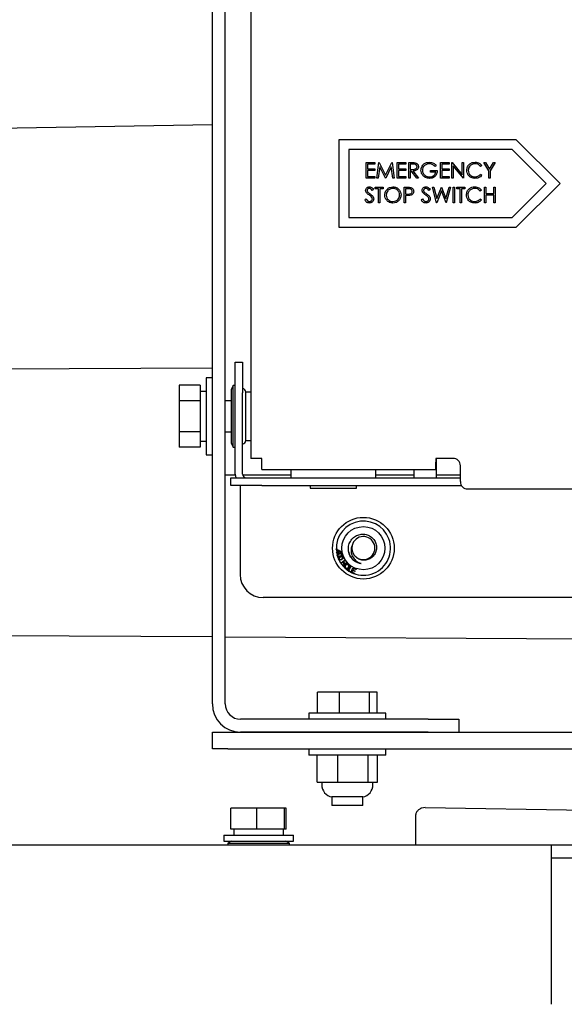
# Model space of a CAD drawing. Units: inches. Extents: x 6 to 403, y 6 to 298.
# Drawn here: x 312 to 316, y 149 to 157 of the extents above; entities that cross this region are included whole.
import ezdxf

# ---------------------------------------------------------------- set-up
doc = ezdxf.new("R2010")
doc.units = ezdxf.units.IN
doc.header["$LTSCALE"] = 24
doc.header["$MEASUREMENT"] = 0
doc.styles.add('SLDTEXTSTYLE0', font='TXT', dxfattribs={"width": 0.75})
doc.dimstyles.new('SLDDIMSTYLE1', dxfattribs={"dimtxt": 3, "dimasz": 3.12, "dimexe": 0, "dimexo": 0.0625, "dimgap": 0.75, "dimtad": 0, "dimtih": 1, "dimtoh": 1, "dimrnd": 1e-09, "dimzin": 12, "dimdsep": 46, "dimtxsty": 'SLDTEXTSTYLE0', "dimsah": 1, "dimcen": 0.09, "dimadec": 0, "dimazin": 3, "dimtfac": 1, "dimtofl": 0, "dimtmove": 0, "dimatfit": 3, "dimfxl": 0, "dimfrac": 2, "dimtolj": 1, "dimtzin": 12, "dimarcsym": 0})

# ---------------------------------------------------------------- blocks, each defined once
blk = doc.blocks.new('_D_7')
at = {"color": 7, "linetype": 'Continuous', "lineweight": 0}
for p, q in [((306.0632, 150.9878), (306.0632, 172.8398)), ((330.6211, 164.7131), (330.6211, 172.8398)), ((306.0632, 169.8398), (299.5892, 169.8398)), ((330.6211, 169.8398), (306.0632, 169.8398))]:
    blk.add_line(p, q, dxfattribs=at)
at = {"color": 7, "linetype": 'Continuous', "lineweight": 18}
for points in [[(306.0632, 169.8398), (309.1832, 169.3598), (309.1832, 170.3198)], [(330.6211, 169.8398), (327.5011, 170.3198), (327.5011, 169.3598)]]:
    blk.add_solid(points, dxfattribs=at)
at = {"color": 7, "linetype": 'Continuous', "lineweight": 18, "insert": (289.6142, 171.3258), "char_height": 3, "attachment_point": 1, "style": 'SLDTEXTSTYLE0'}
blk.add_mtext('24.56', dxfattribs=at)

msp = doc.modelspace()

# ---------------------------------------------------------------- linework, layer by layer
at = {"color": 7, "linetype": 'Continuous', "lineweight": 25}
for p, q in [((313.273, 151.4848), (313.273, 164.0548)), ((313.3776, 151.4848), (313.3776, 164.0548)), ((313.5845, 164.0793), (313.5845, 153.4763)), ((313.273, 156.18), (309.7402, 156.1239)), ((315.7384, 156.0599), (314.3002, 156.0599)), ((314.3002, 156.0599), (314.3002, 155.3499)), ((316.0934, 155.7049), (315.7384, 156.0599)), ((315.7052, 155.9799), (314.3802, 155.9799)), ((314.3802, 155.9799), (314.3802, 155.4299)), ((315.9802, 155.7049), (315.7052, 155.9799)), ((314.5213, 155.8749), (314.5918, 155.8749)), ((314.5213, 155.7499), (314.5213, 155.8749)), ((314.5918, 155.8621), (314.5325, 155.8621)), ((314.5325, 155.8621), (314.5325, 155.8236)), ((314.5325, 155.8236), (314.5918, 155.8236)), ((314.5918, 155.8108), (314.5325, 155.8108)), ((314.5325, 155.8108), (314.5325, 155.7627)), ((314.5918, 155.8749), (314.5918, 155.8621)), ((314.5918, 155.8236), (314.5918, 155.8108)), ((314.6078, 155.7499), (314.6243, 155.8749)), ((314.631, 155.84), (314.6191, 155.7499)), ((314.6243, 155.8749), (314.6259, 155.8749)), ((314.6259, 155.8749), (314.6775, 155.7723)), ((314.6763, 155.7499), (314.631, 155.84)), ((314.6775, 155.7723), (314.729, 155.8749)), ((314.724, 155.8398), (314.6789, 155.7499)), ((314.736, 155.7499), (314.724, 155.8398)), ((314.729, 155.8749), (314.7306, 155.8749)), ((314.7306, 155.8749), (314.7472, 155.7499)), ((314.7729, 155.8749), (314.8434, 155.8749)), ((314.7729, 155.7499), (314.7729, 155.8749)), ((314.8434, 155.8621), (314.7841, 155.8621)), ((314.7841, 155.8621), (314.7841, 155.8236)), ((314.7841, 155.8236), (314.8434, 155.8236)), ((314.8434, 155.8108), (314.7841, 155.8108)), ((314.7841, 155.8108), (314.7841, 155.7627)), ((314.8434, 155.8749), (314.8434, 155.8621)), ((314.8434, 155.8236), (314.8434, 155.8108)), ((314.8658, 155.8749), (314.8908, 155.8749)), ((314.8658, 155.7499), (314.8658, 155.8749)), ((314.9005, 155.8621), (314.877, 155.8621)), ((314.877, 155.8621), (314.877, 155.8204)), ((314.877, 155.8204), (314.8999, 155.8202)), ((314.8861, 155.8076), (314.877, 155.8076)), ((314.877, 155.8076), (314.877, 155.7499)), ((314.9321, 155.7499), (314.8861, 155.8076)), ((314.9, 155.8076), (314.9459, 155.7499)), ((315.0437, 155.798), (315.0437, 155.8108)), ((315.0437, 155.8108), (315.0966, 155.8108)), ((315.0886, 155.8536), (315.0789, 155.8444)), ((315.1222, 155.8749), (315.1927, 155.8749)), ((315.1222, 155.7499), (315.1222, 155.8749)), ((315.1927, 155.8621), (315.1334, 155.8621)), ((315.1334, 155.8621), (315.1334, 155.8236)), ((315.1334, 155.8236), (315.1927, 155.8236)), ((315.1927, 155.8108), (315.1334, 155.8108)), ((315.1334, 155.8108), (315.1334, 155.7627)), ((315.1927, 155.8749), (315.1927, 155.8621)), ((315.1927, 155.8236), (315.1927, 155.8108)), ((315.2152, 155.7499), (315.2152, 155.8749)), ((315.2152, 155.8749), (315.2175, 155.8749)), ((315.2175, 155.8749), (315.3001, 155.7765)), ((315.3088, 155.7499), (315.2264, 155.8481)), ((315.2264, 155.8481), (315.2264, 155.7499)), ((315.3001, 155.7765), (315.3001, 155.8749)), ((315.3001, 155.8749), (315.3113, 155.8749)), ((315.3113, 155.8749), (315.3113, 155.7499)), ((315.4588, 155.852), (315.4489, 155.8444)), ((315.4748, 155.8749), (315.4876, 155.8749)), ((315.5148, 155.8093), (315.4748, 155.8749)), ((315.4876, 155.8749), (315.5205, 155.8212)), ((315.5148, 155.7499), (315.5148, 155.8093)), ((315.5205, 155.8212), (315.5533, 155.8749)), ((315.5661, 155.8749), (315.5261, 155.8093)), ((315.5261, 155.8093), (315.5261, 155.7499)), ((315.5533, 155.8749), (315.5661, 155.8749)), ((314.5918, 155.7499), (314.5213, 155.7499)), ((314.5325, 155.7627), (314.5918, 155.7627)), ((314.5918, 155.7627), (314.5918, 155.7499)), ((314.6191, 155.7499), (314.6078, 155.7499)), ((314.6789, 155.7499), (314.6763, 155.7499)), ((314.7472, 155.7499), (314.736, 155.7499)), ((314.8434, 155.7499), (314.7729, 155.7499)), ((314.7841, 155.7627), (314.8434, 155.7627)), ((314.8434, 155.7627), (314.8434, 155.7499)), ((314.877, 155.7499), (314.8658, 155.7499)), ((314.9459, 155.7499), (314.9321, 155.7499)), ((315.0854, 155.798), (315.0437, 155.798)), ((315.1927, 155.7499), (315.1222, 155.7499)), ((315.1334, 155.7627), (315.1927, 155.7627)), ((315.1927, 155.7627), (315.1927, 155.7499)), ((315.2264, 155.7499), (315.2152, 155.7499)), ((315.3113, 155.7499), (315.3088, 155.7499)), ((315.4489, 155.7803), (315.4588, 155.7729)), ((315.5261, 155.7499), (315.5148, 155.7499)), ((314.5806, 155.6569), (314.5704, 155.6493)), ((314.5934, 155.6621), (314.5934, 155.6749)), ((314.5934, 155.6749), (314.6591, 155.6749)), ((314.6206, 155.6621), (314.5934, 155.6621)), ((314.6206, 155.5499), (314.6206, 155.6621)), ((314.6591, 155.6621), (314.6318, 155.6621)), ((314.6318, 155.6621), (314.6318, 155.5499)), ((314.6591, 155.6749), (314.6591, 155.6621)), ((314.829, 155.6749), (314.8535, 155.6749)), ((314.829, 155.5499), (314.829, 155.6749)), ((314.863, 155.6621), (314.8402, 155.6621)), ((314.8402, 155.6621), (314.8402, 155.6204)), ((315.0389, 155.6569), (315.0287, 155.6493)), ((315.0581, 155.6749), (315.0697, 155.6749)), ((315.0914, 155.5499), (315.0581, 155.6749)), ((315.0697, 155.6749), (315.0942, 155.5832)), ((315.131, 155.6455), (315.093, 155.5499)), ((315.0942, 155.5832), (315.1306, 155.6749)), ((315.1306, 155.6749), (315.1322, 155.6749)), ((315.1686, 155.5499), (315.131, 155.6455)), ((315.1322, 155.6749), (315.1679, 155.5839)), ((315.1679, 155.5839), (315.1925, 155.6749)), ((315.2039, 155.6749), (315.1702, 155.5499)), ((315.1925, 155.6749), (315.2039, 155.6749)), ((315.2264, 155.6749), (315.2376, 155.6749)), ((315.2264, 155.5499), (315.2264, 155.6749)), ((315.2376, 155.6749), (315.2376, 155.5499)), ((315.2552, 155.6621), (315.2552, 155.6749)), ((315.2552, 155.6749), (315.3209, 155.6749)), ((315.2825, 155.6621), (315.2552, 155.6621)), ((315.2825, 155.5499), (315.2825, 155.6621)), ((315.3209, 155.6621), (315.2937, 155.6621)), ((315.2937, 155.6621), (315.2937, 155.5499)), ((315.3209, 155.6749), (315.3209, 155.6621)), ((315.4556, 155.652), (315.4457, 155.6444)), ((315.4812, 155.6749), (315.4924, 155.6749)), ((315.4812, 155.5499), (315.4812, 155.6749)), ((315.4924, 155.6749), (315.4924, 155.6236)), ((315.5565, 155.6236), (315.5565, 155.6749)), ((315.5565, 155.6749), (315.5677, 155.6749)), ((315.5677, 155.6749), (315.5677, 155.5499)), ((315.7052, 155.4299), (315.9802, 155.7049)), ((315.7384, 155.3499), (316.0934, 155.7049)), ((314.5084, 155.574), (314.519, 155.5803)), ((314.8402, 155.6204), (314.8621, 155.6201)), ((314.8491, 155.6076), (314.8402, 155.6076)), ((314.8402, 155.6076), (314.8402, 155.5499)), ((314.9668, 155.574), (314.9773, 155.5803)), ((315.4457, 155.5803), (315.4556, 155.5729)), ((315.4924, 155.6236), (315.5565, 155.6236)), ((315.5565, 155.6108), (315.4924, 155.6108)), ((315.4924, 155.6108), (315.4924, 155.5499)), ((315.5565, 155.5499), (315.5565, 155.6108)), ((314.6318, 155.5499), (314.6206, 155.5499)), ((314.8402, 155.5499), (314.829, 155.5499)), ((315.093, 155.5499), (315.0914, 155.5499)), ((315.1702, 155.5499), (315.1686, 155.5499)), ((315.2376, 155.5499), (315.2264, 155.5499)), ((315.2937, 155.5499), (315.2825, 155.5499)), ((315.4924, 155.5499), (315.4812, 155.5499)), ((315.5677, 155.5499), (315.5565, 155.5499)), ((314.3802, 155.4299), (315.7052, 155.4299)), ((314.3002, 155.3499), (315.7384, 155.3499)), ((313.273, 154.2087), (309.7403, 154.1892)), ((313.4581, 154.2573), (313.5181, 154.2573)), ((313.4581, 154.0073), (313.4581, 154.2573)), ((313.5181, 154.2573), (313.5181, 154.0073)), ((313.273, 154.1298), (313.223, 154.1298)), ((313.223, 154.1298), (313.223, 153.5048)), ((313.173, 154.0684), (313.003, 154.0684)), ((313.003, 154.0684), (313.003, 153.9429)), ((313.173, 154.0684), (313.173, 153.9429)), ((313.4431, 154.0673), (313.4281, 154.0373)), ((313.4581, 154.0673), (313.4431, 154.0673)), ((313.4431, 153.5673), (313.4431, 154.0673)), ((313.223, 154.0193), (313.173, 154.0193)), ((313.4281, 153.5973), (313.4281, 154.0373)), ((313.4581, 153.3483), (313.4581, 154.0073)), ((313.5181, 153.3483), (313.5181, 154.0073)), ((313.5845, 154.0123), (313.5451, 154.0123)), ((313.5451, 153.7428), (313.5451, 154.0123)), ((313.173, 153.9429), (313.003, 153.9429)), ((313.003, 153.9429), (313.003, 153.6917)), ((313.173, 153.9429), (313.173, 153.6917)), ((313.4281, 153.9423), (313.3776, 153.9423)), ((313.5451, 153.6223), (313.5451, 153.7428)), ((313.173, 153.6917), (313.003, 153.6917)), ((313.003, 153.6917), (313.003, 153.5661)), ((313.173, 153.6917), (313.173, 153.5661)), ((313.3776, 153.6923), (313.4281, 153.6923)), ((313.173, 153.5661), (313.003, 153.5661)), ((313.173, 153.6153), (313.223, 153.6153)), ((313.4281, 153.5973), (313.4431, 153.5673)), ((313.4431, 153.5673), (313.4581, 153.5673)), ((313.5451, 153.6223), (313.5845, 153.6223)), ((313.223, 153.5048), (313.273, 153.5048)), ((313.6753, 153.4763), (313.5845, 153.4763)), ((313.6753, 153.3855), (313.6753, 153.4763)), ((315.2245, 153.4763), (315.0845, 153.4763)), ((315.0845, 153.4763), (315.0845, 153.4453)), ((315.0845, 153.4763), (315.0845, 153.3855)), ((315.0845, 153.4453), (315.0845, 153.4453)), ((315.0845, 153.3855), (315.0845, 153.4453)), ((315.0901, 153.3173), (315.0901, 153.4763)), ((315.2845, 153.2878), (315.2845, 153.4163)), ((313.378, 153.3423), (313.4583, 153.3423)), ((313.5187, 153.3423), (313.9095, 153.3423)), ((313.6753, 153.3855), (315.0845, 153.3855)), ((313.9095, 153.3855), (313.9095, 153.3173)), ((314.5995, 153.3173), (314.5995, 153.3855)), ((314.5995, 153.3423), (314.9061, 153.3423)), ((314.9061, 153.3855), (314.9061, 153.3173)), ((315.0845, 153.3855), (315.0845, 153.3855)), ((315.0901, 153.3423), (315.2845, 153.3423)), ((313.4231, 153.2573), (313.4231, 153.3173)), ((313.4231, 153.3173), (313.6731, 153.3173)), ((313.6731, 153.2573), (313.4231, 153.2573)), ((313.4981, 153.2573), (313.4981, 153.1665)), ((313.6731, 153.3173), (315.2845, 153.3173)), ((313.6731, 153.2573), (315.2928, 153.2573)), ((314.067, 153.2573), (314.067, 153.2336)), ((314.442, 153.2336), (314.442, 153.2573)), ((314.067, 153.2336), (314.442, 153.2336)), ((315.3445, 153.2278), (329.1465, 153.2278)), ((313.4981, 153.1665), (313.4981, 152.5355)), ((314.2783, 152.7425), (314.2838, 152.7426)), ((314.2785, 152.7369), (314.2783, 152.7425)), ((314.284, 152.7371), (314.2785, 152.7369)), ((314.2811, 152.7144), (314.2905, 152.7157)), ((314.2818, 152.7096), (314.2811, 152.7144)), ((314.2912, 152.7109), (314.2818, 152.7096)), ((314.2838, 152.7426), (314.284, 152.7371)), ((314.2865, 152.6869), (314.286, 152.6889)), ((314.2881, 152.7328), (314.2925, 152.7334)), ((314.2905, 152.7157), (314.2881, 152.7328)), ((314.2919, 152.7056), (314.2912, 152.7109)), ((314.2964, 152.7062), (314.2919, 152.7056)), ((314.2925, 152.7334), (314.3205, 152.719)), ((314.2932, 152.7286), (314.2949, 152.7163)), ((314.3127, 152.7188), (314.2932, 152.7286)), ((314.2949, 152.7163), (314.3127, 152.7188)), ((314.3211, 152.7151), (314.2956, 152.7115)), ((314.2956, 152.7115), (314.2964, 152.7062)), ((314.3205, 152.719), (314.3211, 152.7151)), ((314.2872, 152.6849), (314.2865, 152.6869)), ((314.297, 152.658), (314.2962, 152.66)), ((314.298, 152.6561), (314.297, 152.658)), ((314.3143, 152.6273), (314.3458, 152.6512)), ((314.3174, 152.6231), (314.3143, 152.6273)), ((314.3323, 152.6344), (314.3174, 152.6231)), ((314.3299, 152.6067), (314.3448, 152.618)), ((314.3448, 152.618), (314.3323, 152.6344)), ((314.3646, 152.6265), (314.3331, 152.6025)), ((314.349, 152.6471), (314.336, 152.6372)), ((314.336, 152.6372), (314.3485, 152.6208)), ((314.3458, 152.6512), (314.349, 152.6471)), ((314.3485, 152.6208), (314.3615, 152.6306)), ((314.3615, 152.6306), (314.3646, 152.6265)), ((314.3331, 152.6025), (314.3299, 152.6067)), ((314.3711, 152.5681), (314.3923, 152.6015)), ((314.392, 152.5549), (314.3711, 152.5681)), ((314.3967, 152.5987), (314.378, 152.5693)), ((314.378, 152.5693), (314.3945, 152.5589)), ((314.3945, 152.5589), (314.392, 152.5549)), ((314.3923, 152.6015), (314.3967, 152.5987)), ((314.3978, 152.5521), (314.4136, 152.5884)), ((314.4249, 152.5403), (314.3978, 152.5521)), ((314.4098, 152.5666), (314.4044, 152.5543)), ((314.4044, 152.5543), (314.4267, 152.5446)), ((314.4299, 152.5579), (314.4098, 152.5666)), ((314.4165, 152.582), (314.4117, 152.5709)), ((314.4117, 152.5709), (314.4318, 152.5621)), ((314.4136, 152.5884), (314.4398, 152.577)), ((314.438, 152.5727), (314.4165, 152.582)), ((314.4267, 152.5446), (314.4249, 152.5403)), ((314.4318, 152.5621), (314.4299, 152.5579)), ((314.4398, 152.577), (314.438, 152.5727)), ((329.1101, 152.3475), (313.6861, 152.3475)), ((309.7403, 152.0497), (313.273, 152.0302)), ((313.3776, 152.0296), (317.4611, 152.0071)), ((314.1259, 151.4098), (314.1259, 151.5798)), ((314.305, 151.5798), (314.1259, 151.5798)), ((314.305, 151.4098), (314.305, 151.5798)), ((314.547, 151.5798), (314.305, 151.5798)), ((314.547, 151.4098), (314.547, 151.5798)), ((314.61, 151.5798), (314.547, 151.5798)), ((314.61, 151.4098), (314.61, 151.5798)), ((314.0555, 151.4098), (314.0555, 151.3598)), ((314.5784, 151.4098), (314.0555, 151.4098)), ((314.6805, 151.4098), (314.5784, 151.4098)), ((314.6805, 151.3598), (314.6805, 151.4098)), ((315.023, 151.3598), (313.5026, 151.3598)), ((315.023, 151.3598), (315.273, 151.3598)), ((315.273, 151.3598), (315.273, 151.2552)), ((313.273, 151.1202), (313.273, 151.2552)), ((313.273, 151.2552), (313.398, 151.2552)), ((313.398, 151.2552), (329.3355, 151.2552)), ((315.023, 151.2552), (313.5026, 151.2552)), ((313.398, 151.1202), (313.273, 151.1202)), ((313.398, 151.1202), (317.5914, 151.1202)), ((314.0555, 151.1202), (314.0555, 151.0702)), ((314.6805, 151.0702), (314.6805, 151.1202)), ((314.5784, 151.0702), (314.0555, 151.0702)), ((314.1226, 150.8502), (314.1226, 151.0702)), ((314.2917, 150.8502), (314.2917, 151.0702)), ((314.5371, 150.8502), (314.5371, 151.0702)), ((314.6805, 151.0702), (314.5784, 151.0702)), ((314.6134, 150.8502), (314.6134, 151.0702)), ((314.1226, 150.8502), (314.2917, 150.8502)), ((314.1602, 150.8502), (314.1602, 150.8287)), ((314.2917, 150.8502), (314.5371, 150.8502)), ((314.5371, 150.8502), (314.6134, 150.8502)), ((314.5758, 150.8287), (314.5758, 150.8502)), ((314.243, 150.7302), (314.243, 150.6598)), ((314.493, 150.7302), (314.243, 150.7302)), ((314.493, 150.6598), (314.493, 150.7302)), ((313.4241, 150.4692), (313.4241, 150.6392)), ((313.6344, 150.6392), (313.4241, 150.6392)), ((313.6344, 150.4692), (313.6344, 150.6392)), ((313.8585, 150.6392), (313.6344, 150.6392)), ((313.8585, 150.4692), (313.8585, 150.6392)), ((313.8723, 150.6392), (313.8585, 150.6392)), ((313.8723, 150.4692), (313.8723, 150.6392)), ((314.493, 150.6598), (314.243, 150.6598)), ((314.9991, 150.6435), (316.8982, 150.6132)), ((314.9203, 150.5729), (314.9203, 150.3402)), ((313.6344, 150.4692), (313.4241, 150.4692)), ((313.4462, 150.4692), (313.4462, 150.4192)), ((313.8585, 150.4692), (313.6344, 150.4692)), ((313.8502, 150.4192), (313.8502, 150.4692)), ((313.8723, 150.4692), (313.8585, 150.4692)), ((313.3662, 150.4192), (313.3662, 150.3702)), ((313.3662, 150.4192), (313.6593, 150.4192)), ((313.6593, 150.4192), (313.9302, 150.4192)), ((313.9302, 150.3702), (313.9302, 150.4192)), ((316.0232, 150.3402), (311.588, 150.3402)), ((313.3662, 150.3702), (313.6593, 150.3702)), ((313.4282, 150.3702), (313.3982, 150.3552)), ((313.3982, 150.3552), (313.3982, 150.3402)), ((313.3982, 150.3552), (313.8982, 150.3552)), ((313.6593, 150.3702), (313.9302, 150.3702)), ((313.8982, 150.3552), (313.8682, 150.3702)), ((313.8982, 150.3402), (313.8982, 150.3552)), ((316.0232, 150.1102), (316.0232, 150.3402)), ((326.7732, 150.3402), (316.0232, 150.3402)), ((316.0232, 150.2352), (326.7732, 150.2352)), ((316.0232, 149.0482), (316.0232, 150.1102))]:
    msp.add_line(p, q, dxfattribs=at)
at = {"color": 7, "linetype": 'Continuous', "lineweight": 25, "flags": 128}
msp.add_lwpolyline([(313.4581, 153.3483), (313.4598, 153.3305), (313.4635, 153.3173)], dxfattribs=at)
at = {"color": 7, "linetype": 'Continuous', "lineweight": 25}
for radius in [0.25, 0.175]:
    msp.add_circle((314.4981, 152.7475), radius, dxfattribs=at)
for centre, radius, start, end in [((313.5151, 154.0123), 0.03, 360, 84.26083), ((313.5151, 153.6223), 0.03, 275.73917, 360), ((315.2245, 153.4163), 0.06, 359.99527, 90), ((313.5491, 153.3483), 0.031, 180, 270), ((315.3445, 153.2878), 0.06, 179.99527, 270), ((314.4981, 152.7475), 0.22, 204.5555, 195.43407), ((314.4981, 152.7475), 0.0938, 165.71762, 220.93852), ((314.4981, 152.7483), 0.0936, 230.36369, 166.21354), ((314.4981, 152.7475), 0.22, 196.53392, 203.42674), ((313.6861, 152.5355), 0.188, 180, 270), ((313.5026, 151.4848), 0.2296, 180, 270), ((313.5026, 151.4848), 0.125, 180, 270), ((314.2601, 150.8287), 0.1, 180, 260.11635), ((314.4758, 150.8287), 0.1, 279.88365, 360)]:
    msp.add_arc(centre, radius, start, end, dxfattribs=at)
for points, knots in [([(314.8908, 155.8749), (314.8961, 155.8749), (314.9056, 155.8749), (314.915, 155.8737), (314.9191, 155.8732)], [0, 0, 0, 0, 0.560225, 1, 1, 1, 1]), ([(314.8999, 155.8202), (314.9076, 155.8203), (314.9172, 155.8203), (314.9267, 155.8264), (314.9316, 155.8321), (314.9325, 155.8378), (314.9331, 155.8415)], [0, 0, 0, 0, 0.499796, 0.625436, 0.751133, 1, 1, 1, 1]), ([(314.9443, 155.8415), (314.944, 155.8375), (314.9434, 155.8296), (314.9372, 155.8191), (314.9231, 155.8086), (314.9095, 155.808), (314.9, 155.8076)], [0, 0, 0, 0, 0.187135, 0.373955, 0.560909, 1, 1, 1, 1]), ([(314.9394, 155.8246), (314.9386, 155.8229), (314.9359, 155.8176), (314.9227, 155.8088), (314.9094, 155.8081), (314.9, 155.8076)], [0, 0, 0, 0, 0.125756, 0.386829, 1, 1, 1, 1]), ([(314.9331, 155.8415), (314.933, 155.8433), (314.9327, 155.847), (314.9302, 155.852), (314.9267, 155.8562), (314.9174, 155.8623), (314.908, 155.8622), (314.9005, 155.8621)], [0, 0, 0, 0, 0.125269, 0.250537, 0.375923, 0.501314, 1, 1, 1, 1]), ([(314.9191, 155.8732), (314.9231, 155.8719), (314.9309, 155.8693), (314.9392, 155.8609), (314.9437, 155.8512), (314.9441, 155.8447), (314.9443, 155.8415)], [0, 0, 0, 0, 0.279833, 0.559466, 0.779559, 1, 1, 1, 1]), ([(314.9191, 155.8732), (314.9231, 155.8719), (314.9309, 155.8693), (314.9392, 155.8609), (314.9437, 155.8512), (314.9441, 155.8447), (314.9443, 155.8415)], [0, 0, 0, 0, 0.279833, 0.559466, 0.779559, 1, 1, 1, 1]), ([(314.9652, 155.8124), (314.9664, 155.8222), (314.9689, 155.8418), (314.9869, 155.8638), (315.0093, 155.8762), (315.0247, 155.8775), (315.0324, 155.8781)], [0, 0, 0, 0, 0.279572, 0.559068, 0.779433, 1, 1, 1, 1]), ([(314.9805, 155.7703), (314.9756, 155.7775), (314.9667, 155.7903), (314.9657, 155.8057), (314.9652, 155.8124)], [0, 0, 0, 0, 0.559254, 1, 1, 1, 1]), ([(315.032, 155.8653), (315.0241, 155.8643), (315.0083, 155.8624), (314.9898, 155.849), (314.9785, 155.8316), (314.9771, 155.8192), (314.9764, 155.8129)], [0, 0, 0, 0, 0.279866, 0.559532, 0.779837, 1, 1, 1, 1]), ([(314.9764, 155.8129), (314.9777, 155.8047), (314.9802, 155.7881), (314.9968, 155.7707), (315.0161, 155.7611), (315.0291, 155.76), (315.0356, 155.7595)], [0, 0, 0, 0, 0.279062, 0.55855, 0.779222, 1, 1, 1, 1]), ([(315.0789, 155.8444), (315.0712, 155.8508), (315.0574, 155.8622), (315.0398, 155.8643), (315.032, 155.8653)], [0, 0, 0, 0, 0.559805, 1, 1, 1, 1]), ([(315.0324, 155.8781), (315.0443, 155.8766), (315.0656, 155.874), (315.0815, 155.8598), (315.0886, 155.8536)], [0, 0, 0, 0, 0.558578, 1, 1, 1, 1]), ([(315.0966, 155.8108), (315.0958, 155.8014), (315.0943, 155.7825), (315.0785, 155.7602), (315.0569, 155.7482), (315.0421, 155.7472), (315.0347, 155.7467)], [0, 0, 0, 0, 0.280356, 0.5593927, 0.7793504, 1, 1, 1, 1]), ([(315.337, 155.8131), (315.3381, 155.8229), (315.3404, 155.8425), (315.3589, 155.864), (315.3811, 155.8764), (315.3965, 155.8775), (315.4042, 155.8781)], [0, 0, 0, 0, 0.27952, 0.559092, 0.779351, 1, 1, 1, 1]), ([(315.3528, 155.7686), (315.3476, 155.7761), (315.3384, 155.7897), (315.3374, 155.8059), (315.337, 155.8131)], [0, 0, 0, 0, 0.559069, 1, 1, 1, 1]), ([(315.4035, 155.8653), (315.3955, 155.8644), (315.3796, 155.8625), (315.361, 155.849), (315.3499, 155.8311), (315.3488, 155.8186), (315.3482, 155.8123)], [0, 0, 0, 0, 0.279847, 0.559487, 0.779664, 1, 1, 1, 1]), ([(315.3482, 155.8123), (315.3491, 155.8042), (315.351, 155.788), (315.3667, 155.7706), (315.3853, 155.7608), (315.398, 155.76), (315.4043, 155.7595)], [0, 0, 0, 0, 0.279396, 0.558915, 0.779291, 1, 1, 1, 1]), ([(315.4489, 155.8444), (315.4417, 155.8512), (315.4287, 155.8632), (315.4112, 155.8647), (315.4035, 155.8653)], [0, 0, 0, 0, 0.558446, 1, 1, 1, 1]), ([(315.4042, 155.8781), (315.4162, 155.8768), (315.4377, 155.8744), (315.4523, 155.8588), (315.4588, 155.852)], [0, 0, 0, 0, 0.559531, 1, 1, 1, 1]), ([(315.0347, 155.7467), (315.023, 155.7478), (315.0021, 155.7497), (314.9871, 155.764), (314.9805, 155.7703)], [0, 0, 0, 0, 0.559578, 1, 1, 1, 1]), ([(315.0356, 155.7595), (315.0421, 155.76), (315.055, 155.761), (315.0708, 155.7703), (315.0818, 155.7831), (315.0842, 155.793), (315.0854, 155.798)], [0, 0, 0, 0, 0.280252, 0.559913, 0.779949, 1, 1, 1, 1]), ([(315.4044, 155.7467), (315.3933, 155.7476), (315.3736, 155.7493), (315.3592, 155.7627), (315.3528, 155.7686)], [0, 0, 0, 0, 0.55986, 1, 1, 1, 1]), ([(315.4043, 155.7595), (315.414, 155.7607), (315.4313, 155.7628), (315.4435, 155.775), (315.4489, 155.7803)], [0, 0, 0, 0, 0.558771, 1, 1, 1, 1]), ([(315.4588, 155.7729), (315.4549, 155.7685), (315.4472, 155.7597), (315.4287, 155.749), (315.4136, 155.7476), (315.4044, 155.7467)], [0, 0, 0, 0, 0.280396, 0.560781, 1, 1, 1, 1]), ([(314.5165, 155.6489), (314.517, 155.6534), (314.5181, 155.6622), (314.5266, 155.6719), (314.5368, 155.6772), (314.5438, 155.6778), (314.5473, 155.6781)], [0, 0, 0, 0, 0.279512, 0.558775, 0.779292, 1, 1, 1, 1]), ([(314.5234, 155.6299), (314.5212, 155.6331), (314.5173, 155.6389), (314.5167, 155.6459), (314.5165, 155.6489)], [0, 0, 0, 0, 0.559972, 1, 1, 1, 1]), ([(314.546, 155.6653), (314.5435, 155.6651), (314.5384, 155.6647), (314.5323, 155.6608), (314.5283, 155.6554), (314.5279, 155.6515), (314.5277, 155.6495)], [0, 0, 0, 0, 0.280324, 0.559974, 0.779894, 1, 1, 1, 1]), ([(314.5277, 155.6495), (314.5278, 155.6477), (314.5281, 155.6442), (314.5308, 155.6385), (314.534, 155.6353), (314.5359, 155.6333)], [0, 0, 0, 0, 0.280011, 0.559617, 1, 1, 1, 1]), ([(314.5277, 155.6495), (314.5278, 155.6477), (314.5281, 155.6442), (314.5308, 155.6385), (314.534, 155.6353), (314.5359, 155.6333)], [0, 0, 0, 0, 0.280011, 0.559617, 1, 1, 1, 1]), ([(314.5704, 155.6493), (314.5669, 155.6538), (314.562, 155.6601), (314.5527, 155.6648), (314.5482, 155.6651), (314.546, 155.6653)], [0, 0, 0, 0, 0.5598719, 0.7798528, 1, 1, 1, 1]), ([(314.5473, 155.6781), (314.5511, 155.6777), (314.5588, 155.677), (314.5708, 155.6696), (314.5769, 155.6618), (314.5806, 155.6569)], [0, 0, 0, 0, 0.279737, 0.559433, 1, 1, 1, 1]), ([(314.6719, 155.6118), (314.6731, 155.6215), (314.6754, 155.6408), (314.6925, 155.6627), (314.7141, 155.6758), (314.7292, 155.6773), (314.7368, 155.6781)], [0, 0, 0, 0, 0.279724, 0.559319, 0.779666, 1, 1, 1, 1]), ([(314.7374, 155.6653), (314.7295, 155.6643), (314.7137, 155.6622), (314.6956, 155.6483), (314.6848, 155.6306), (314.6837, 155.6181), (314.6831, 155.6119)], [0, 0, 0, 0, 0.279624, 0.559365, 0.779634, 1, 1, 1, 1]), ([(314.7368, 155.6781), (314.7466, 155.6771), (314.7662, 155.675), (314.7881, 155.6573), (314.8014, 155.6355), (314.8027, 155.6201), (314.8033, 155.6124)], [0, 0, 0, 0, 0.279777, 0.559371, 0.779577, 1, 1, 1, 1]), ([(314.7921, 155.6125), (314.7911, 155.6204), (314.7892, 155.6363), (314.774, 155.6535), (314.756, 155.6634), (314.7436, 155.6647), (314.7374, 155.6653)], [0, 0, 0, 0, 0.279472, 0.558848, 0.779526, 1, 1, 1, 1]), ([(314.8535, 155.6749), (314.8588, 155.6749), (314.8683, 155.6749), (314.8778, 155.6736), (314.8819, 155.673)], [0, 0, 0, 0, 0.560292, 1, 1, 1, 1]), ([(314.8947, 155.6413), (314.8941, 155.6449), (314.8932, 155.6503), (314.8886, 155.6559), (314.8798, 155.6623), (314.8705, 155.6622), (314.863, 155.6621)], [0, 0, 0, 0, 0.248995, 0.374745, 0.500362, 1, 1, 1, 1]), ([(314.8819, 155.673), (314.8857, 155.6716), (314.8933, 155.6689), (314.9012, 155.6604), (314.9053, 155.6508), (314.9057, 155.6445), (314.9059, 155.6414)], [0, 0, 0, 0, 0.279725, 0.559405, 0.779531, 1, 1, 1, 1]), ([(314.8819, 155.673), (314.8857, 155.6716), (314.8933, 155.6689), (314.9012, 155.6604), (314.9053, 155.6508), (314.9057, 155.6445), (314.9059, 155.6414)], [0, 0, 0, 0, 0.279725, 0.559405, 0.779531, 1, 1, 1, 1]), ([(314.9748, 155.6489), (314.9753, 155.6534), (314.9764, 155.6622), (314.9849, 155.6719), (314.9952, 155.6772), (315.0021, 155.6778), (315.0056, 155.6781)], [0, 0, 0, 0, 0.279506, 0.558849, 0.779378, 1, 1, 1, 1]), ([(314.9818, 155.6299), (314.9796, 155.6331), (314.9756, 155.6389), (314.975, 155.6459), (314.9748, 155.6489)], [0, 0, 0, 0, 0.559992, 1, 1, 1, 1]), ([(315.0043, 155.6653), (315.0018, 155.6651), (314.9967, 155.6647), (314.9906, 155.6608), (314.9866, 155.6554), (314.9862, 155.6515), (314.986, 155.6495)], [0, 0, 0, 0, 0.280181, 0.55986, 0.779904, 1, 1, 1, 1]), ([(314.986, 155.6495), (314.9862, 155.6477), (314.9864, 155.6442), (314.9892, 155.6385), (314.9923, 155.6353), (314.9942, 155.6333)], [0, 0, 0, 0, 0.280057, 0.559709, 1, 1, 1, 1]), ([(314.986, 155.6495), (314.9862, 155.6477), (314.9864, 155.6442), (314.9892, 155.6385), (314.9923, 155.6353), (314.9942, 155.6333)], [0, 0, 0, 0, 0.280057, 0.559709, 1, 1, 1, 1]), ([(315.0287, 155.6493), (315.0252, 155.6538), (315.0203, 155.6601), (315.011, 155.6648), (315.0066, 155.6651), (315.0043, 155.6653)], [0, 0, 0, 0, 0.559746, 0.77986, 1, 1, 1, 1]), ([(315.0056, 155.6781), (315.0094, 155.6777), (315.0171, 155.677), (315.0292, 155.6696), (315.0352, 155.6618), (315.0389, 155.6569)], [0, 0, 0, 0, 0.279737, 0.559433, 1, 1, 1, 1]), ([(315.3338, 155.6131), (315.3349, 155.6229), (315.3372, 155.6425), (315.3557, 155.664), (315.3779, 155.6764), (315.3933, 155.6775), (315.401, 155.6781)], [0, 0, 0, 0, 0.27952, 0.559092, 0.779351, 1, 1, 1, 1]), ([(315.4003, 155.6653), (315.3923, 155.6644), (315.3764, 155.6625), (315.3578, 155.649), (315.3467, 155.6311), (315.3455, 155.6186), (315.345, 155.6123)], [0, 0, 0, 0, 0.279852, 0.559528, 0.779661, 1, 1, 1, 1]), ([(315.4457, 155.6444), (315.4385, 155.6512), (315.4255, 155.6632), (315.408, 155.6647), (315.4003, 155.6653)], [0, 0, 0, 0, 0.558446, 1, 1, 1, 1]), ([(315.401, 155.6781), (315.413, 155.6768), (315.4345, 155.6744), (315.4491, 155.6588), (315.4556, 155.652)], [0, 0, 0, 0, 0.559531, 1, 1, 1, 1]), ([(314.5464, 155.5467), (314.5418, 155.5472), (314.5326, 155.5481), (314.5183, 155.5575), (314.5122, 155.5677), (314.5084, 155.574)], [0, 0, 0, 0, 0.279945, 0.559717, 1, 1, 1, 1]), ([(314.519, 155.5803), (314.5227, 155.5746), (314.5279, 155.5667), (314.5385, 155.5603), (314.5438, 155.5598), (314.5464, 155.5595)], [0, 0, 0, 0, 0.559314, 0.779856, 1, 1, 1, 1]), ([(314.5439, 155.6129), (314.5398, 155.6158), (314.5326, 155.6209), (314.5262, 155.6272), (314.5234, 155.6299)], [0, 0, 0, 0, 0.560406, 1, 1, 1, 1]), ([(314.5359, 155.6333), (314.539, 155.6309), (314.5445, 155.6266), (314.5502, 155.6226), (314.5527, 155.6209)], [0, 0, 0, 0, 0.559826, 1, 1, 1, 1]), ([(314.5359, 155.6333), (314.539, 155.6309), (314.5445, 155.6266), (314.5502, 155.6226), (314.5527, 155.6209)], [0, 0, 0, 0, 0.559826, 1, 1, 1, 1]), ([(314.5665, 155.593), (314.5626, 155.5971), (314.5557, 155.6045), (314.5475, 155.6103), (314.5439, 155.6129)], [0, 0, 0, 0, 0.559576, 1, 1, 1, 1]), ([(314.5464, 155.5595), (314.5498, 155.5599), (314.5565, 155.5605), (314.5647, 155.5656), (314.5699, 155.5728), (314.5706, 155.5781), (314.5709, 155.5807)], [0, 0, 0, 0, 0.2802882, 0.5601987, 0.7801433, 1, 1, 1, 1]), ([(314.5822, 155.5805), (314.5815, 155.5754), (314.5801, 155.5652), (314.5701, 155.5543), (314.5585, 155.5477), (314.5505, 155.547), (314.5464, 155.5467)], [0, 0, 0, 0, 0.27917, 0.559037, 0.779483, 1, 1, 1, 1]), ([(314.5527, 155.6209), (314.5605, 155.6151), (314.5715, 155.607), (314.5807, 155.5919), (314.5817, 155.5843), (314.5822, 155.5805)], [0, 0, 0, 0, 0.560094, 0.780298, 1, 1, 1, 1]), ([(314.5804, 155.5732), (314.58, 155.5707), (314.5787, 155.5632), (314.5724, 155.5559), (314.5669, 155.5532), (314.566, 155.5527)], [0, 0, 0, 0, 0.293994, 0.876925, 1, 1, 1, 1]), ([(314.5709, 155.5807), (314.5706, 155.5832), (314.5701, 155.5876), (314.5676, 155.5913), (314.5665, 155.593)], [0, 0, 0, 0, 0.559189, 1, 1, 1, 1]), ([(314.7378, 155.5467), (314.7281, 155.5478), (314.7087, 155.5499), (314.6872, 155.5676), (314.6739, 155.589), (314.6726, 155.6042), (314.6719, 155.6118)], [0, 0, 0, 0, 0.279664, 0.55937, 0.779641, 1, 1, 1, 1]), ([(314.6831, 155.6119), (314.6841, 155.604), (314.686, 155.5883), (314.7011, 155.5713), (314.7188, 155.561), (314.7312, 155.56), (314.7374, 155.5595)], [0, 0, 0, 0, 0.2794288, 0.5590657, 0.7794593, 1, 1, 1, 1]), ([(314.7374, 155.5595), (314.7453, 155.5604), (314.7612, 155.5622), (314.7796, 155.5759), (314.7904, 155.5937), (314.7915, 155.6062), (314.7921, 155.6125)], [0, 0, 0, 0, 0.279829, 0.559408, 0.779668, 1, 1, 1, 1]), ([(314.8033, 155.6124), (314.8022, 155.6028), (314.8, 155.5833), (314.7822, 155.5618), (314.7607, 155.5486), (314.7454, 155.5473), (314.7378, 155.5467)], [0, 0, 0, 0, 0.279615, 0.559337, 0.779604, 1, 1, 1, 1]), ([(314.8809, 155.6096), (314.875, 155.6089), (314.8644, 155.6076), (314.8538, 155.6076), (314.8491, 155.6076)], [0, 0, 0, 0, 0.55971, 1, 1, 1, 1]), ([(314.8621, 155.6201), (314.8697, 155.6201), (314.8792, 155.6201), (314.8884, 155.6263), (314.8932, 155.6321), (314.8941, 155.6376), (314.8947, 155.6413)], [0, 0, 0, 0, 0.499742, 0.625352, 0.751106, 1, 1, 1, 1]), ([(314.9059, 155.6414), (314.9056, 155.6372), (314.905, 155.629), (314.8987, 155.619), (314.8902, 155.6125), (314.884, 155.6106), (314.8809, 155.6096)], [0, 0, 0, 0, 0.280119, 0.559348, 0.779439, 1, 1, 1, 1]), ([(314.9059, 155.6414), (314.9056, 155.6372), (314.905, 155.629), (314.8987, 155.619), (314.8902, 155.6125), (314.884, 155.6106), (314.8809, 155.6096)], [0, 0, 0, 0, 0.280119, 0.559348, 0.779439, 1, 1, 1, 1]), ([(315.0048, 155.5467), (315.0002, 155.5472), (314.9909, 155.5481), (314.9767, 155.5575), (314.9705, 155.5677), (314.9668, 155.574)], [0, 0, 0, 0, 0.2798614, 0.5596447, 1, 1, 1, 1]), ([(314.9773, 155.5803), (314.9811, 155.5746), (314.9862, 155.5667), (314.9968, 155.5603), (315.0021, 155.5598), (315.0048, 155.5595)], [0, 0, 0, 0, 0.559378, 0.779831, 1, 1, 1, 1]), ([(315.0023, 155.6129), (314.9982, 155.6158), (314.9909, 155.6209), (314.9846, 155.6272), (314.9818, 155.6299)], [0, 0, 0, 0, 0.560406, 1, 1, 1, 1]), ([(314.9942, 155.6333), (314.9973, 155.6309), (315.0028, 155.6266), (315.0085, 155.6226), (315.011, 155.6209)], [0, 0, 0, 0, 0.559826, 1, 1, 1, 1]), ([(314.9942, 155.6333), (314.9973, 155.6309), (315.0028, 155.6266), (315.0085, 155.6226), (315.011, 155.6209)], [0, 0, 0, 0, 0.559826, 1, 1, 1, 1]), ([(315.0248, 155.593), (315.0209, 155.5971), (315.0141, 155.6045), (315.0059, 155.6103), (315.0023, 155.6129)], [0, 0, 0, 0, 0.559458, 1, 1, 1, 1]), ([(315.0048, 155.5595), (315.0081, 155.5599), (315.0149, 155.5605), (315.0231, 155.5656), (315.0283, 155.5728), (315.0289, 155.5781), (315.0293, 155.5807)], [0, 0, 0, 0, 0.280275, 0.560172, 0.780181, 1, 1, 1, 1]), ([(315.0405, 155.5805), (315.0398, 155.5754), (315.0384, 155.5652), (315.0284, 155.5543), (315.0169, 155.5477), (315.0088, 155.547), (315.0048, 155.5467)], [0, 0, 0, 0, 0.279167, 0.559031, 0.7794, 1, 1, 1, 1]), ([(315.011, 155.6209), (315.0189, 155.6151), (315.0298, 155.607), (315.0391, 155.5919), (315.04, 155.5843), (315.0405, 155.5805)], [0, 0, 0, 0, 0.560079, 0.780322, 1, 1, 1, 1]), ([(315.0293, 155.5807), (315.029, 155.5832), (315.0284, 155.5876), (315.0259, 155.5913), (315.0248, 155.593)], [0, 0, 0, 0, 0.559056, 1, 1, 1, 1]), ([(315.3496, 155.5686), (315.3444, 155.5761), (315.3352, 155.5897), (315.3342, 155.6059), (315.3338, 155.6131)], [0, 0, 0, 0, 0.558977, 1, 1, 1, 1]), ([(315.345, 155.6123), (315.3459, 155.6042), (315.3478, 155.588), (315.3635, 155.5706), (315.3821, 155.5608), (315.3947, 155.56), (315.4011, 155.5595)], [0, 0, 0, 0, 0.279415, 0.558905, 0.779286, 1, 1, 1, 1]), ([(315.4012, 155.5467), (315.3901, 155.5476), (315.3704, 155.5493), (315.356, 155.5627), (315.3496, 155.5686)], [0, 0, 0, 0, 0.559825, 1, 1, 1, 1]), ([(315.4011, 155.5595), (315.4108, 155.5607), (315.4281, 155.5628), (315.4403, 155.575), (315.4457, 155.5803)], [0, 0, 0, 0, 0.558771, 1, 1, 1, 1]), ([(315.4556, 155.5729), (315.4517, 155.5685), (315.444, 155.5597), (315.4255, 155.549), (315.4104, 155.5476), (315.4012, 155.5467)], [0, 0, 0, 0, 0.28034, 0.560787, 1, 1, 1, 1]), ([(315.0283, 155.5556), (315.0279, 155.5551), (315.025, 155.5515), (315.0166, 155.5479), (315.0087, 155.5471), (315.0048, 155.5467)], [0, 0, 0, 0, 0.0707287, 0.5351199, 1, 1, 1, 1]), ([(314.3967, 152.6744), (314.3901, 152.6868), (314.3771, 152.7115), (314.3744, 152.7542), (314.3853, 152.7945), (314.409, 152.8285), (314.4421, 152.8522), (314.4807, 152.8631), (314.5202, 152.8606), (314.5559, 152.845), (314.584, 152.8188), (314.6013, 152.7852), (314.6062, 152.7482), (314.5985, 152.7125), (314.5795, 152.6819), (314.5519, 152.6598), (314.5188, 152.6486), (314.4847, 152.6491), (314.4517, 152.661), (314.4356, 152.6775), (314.4273, 152.6861)], [0, 0, 0, 0, 0.061607, 0.123219, 0.184586, 0.244219, 0.303911, 0.361871, 0.419561, 0.476156, 0.531869, 0.587091, 0.64083, 0.694625, 0.74644, 0.79824, 0.848676, 0.898487, 0.947548, 1, 1, 1, 1]), ([(314.4072, 152.7706), (314.4037, 152.7609), (314.3967, 152.7413), (314.3984, 152.7079), (314.4105, 152.6753), (314.4344, 152.6467), (314.4588, 152.6309), (314.4746, 152.6253), (314.478, 152.6241)], [0, 0, 0, 0, 0.167905, 0.340229, 0.5343, 0.728066, 0.939906, 1, 1, 1, 1]), ([(314.286, 152.6889), (314.286, 152.6905), (314.2859, 152.6933), (314.2873, 152.6956), (314.2879, 152.6967)], [0, 0, 0, 0, 0.5591098, 1, 1, 1, 1]), ([(314.2879, 152.6967), (314.2903, 152.6988), (314.2945, 152.7026), (314.3, 152.7042), (314.3024, 152.7049)], [0, 0, 0, 0, 0.5576107, 1, 1, 1, 1]), ([(314.3037, 152.7001), (314.3005, 152.6991), (314.2965, 152.6979), (314.2923, 152.695), (314.2908, 152.6929), (314.2899, 152.6905), (314.2902, 152.6888), (314.2903, 152.688)], [0, 0, 0, 0, 0.500474, 0.625638, 0.750617, 0.875506, 1, 1, 1, 1]), ([(314.2903, 152.688), (314.2906, 152.6872), (314.2913, 152.6856), (314.294, 152.6835), (314.3, 152.6825), (314.3049, 152.6839), (314.3081, 152.6848)], [0, 0, 0, 0, 0.12508, 0.250194, 0.498289, 1, 1, 1, 1]), ([(314.3024, 152.7049), (314.3069, 152.706), (314.3125, 152.7074), (314.3191, 152.7056), (314.3221, 152.7039), (314.3243, 152.7013), (314.3251, 152.6991), (314.3254, 152.698)], [0, 0, 0, 0, 0.498802, 0.624327, 0.749475, 0.874586, 1, 1, 1, 1]), ([(314.3173, 152.7014), (314.3148, 152.7016), (314.3101, 152.7019), (314.3057, 152.7006), (314.3037, 152.7001)], [0, 0, 0, 0, 0.5577754, 1, 1, 1, 1]), ([(314.3081, 152.6848), (314.3114, 152.6858), (314.3154, 152.687), (314.3196, 152.69), (314.3211, 152.692), (314.322, 152.6945), (314.3217, 152.6961), (314.3215, 152.697)], [0, 0, 0, 0, 0.500353, 0.625561, 0.750451, 0.875337, 1, 1, 1, 1]), ([(314.3254, 152.698), (314.3257, 152.6969), (314.3262, 152.6947), (314.3257, 152.6913), (314.3241, 152.6882), (314.3193, 152.6833), (314.3139, 152.6815), (314.3095, 152.68)], [0, 0, 0, 0, 0.1255117, 0.2505941, 0.3758678, 0.5013272, 1, 1, 1, 1]), ([(314.3215, 152.697), (314.3213, 152.6975), (314.3209, 152.6987), (314.3196, 152.7003), (314.3182, 152.701), (314.3173, 152.7014)], [0, 0, 0, 0, 0.280537, 0.56086, 1, 1, 1, 1]), ([(314.3795, 152.7173), (314.381, 152.7087), (314.3838, 152.6931), (314.3927, 152.6802), (314.3967, 152.6744)], [0, 0, 0, 0, 0.556125, 1, 1, 1, 1]), ([(314.386, 152.6922), (314.3911, 152.6834), (314.4014, 152.6659), (314.4242, 152.6453), (314.4501, 152.6305), (314.4691, 152.6262), (314.478, 152.6241)], [0, 0, 0, 0, 0.256959, 0.509691, 0.768257, 1, 1, 1, 1]), ([(314.3095, 152.68), (314.305, 152.6789), (314.2994, 152.6775), (314.2928, 152.6793), (314.2894, 152.6812), (314.288, 152.6835), (314.2872, 152.6849)], [0, 0, 0, 0, 0.541527, 0.677798, 0.813727, 1, 1, 1, 1]), ([(314.2962, 152.66), (314.296, 152.6615), (314.2955, 152.6643), (314.2966, 152.6668), (314.2971, 152.6679)], [0, 0, 0, 0, 0.559426, 1, 1, 1, 1]), ([(314.2971, 152.6679), (314.2991, 152.6703), (314.3028, 152.6747), (314.3079, 152.677), (314.3102, 152.6781)], [0, 0, 0, 0, 0.557625, 1, 1, 1, 1]), ([(314.3208, 152.6544), (314.3165, 152.6526), (314.3111, 152.6504), (314.3043, 152.6513), (314.3007, 152.6527), (314.299, 152.6548), (314.298, 152.6561)], [0, 0, 0, 0, 0.542436, 0.678793, 0.814896, 1, 1, 1, 1]), ([(314.3123, 152.6735), (314.3092, 152.6721), (314.3054, 152.6703), (314.3016, 152.6668), (314.3004, 152.6646), (314.2999, 152.662), (314.3004, 152.6604), (314.3006, 152.6596)], [0, 0, 0, 0, 0.50038, 0.62554, 0.750554, 0.875475, 1, 1, 1, 1]), ([(314.3006, 152.6596), (314.3011, 152.6589), (314.3019, 152.6574), (314.3049, 152.6557), (314.311, 152.6555), (314.3156, 152.6576), (314.3187, 152.659)], [0, 0, 0, 0, 0.124917, 0.250102, 0.498307, 1, 1, 1, 1]), ([(314.3102, 152.6781), (314.3145, 152.6798), (314.3199, 152.682), (314.3267, 152.6811), (314.3299, 152.6798), (314.3325, 152.6775), (314.3335, 152.6755), (314.3341, 152.6745)], [0, 0, 0, 0, 0.498773, 0.624259, 0.74941, 0.874665, 1, 1, 1, 1]), ([(314.3256, 152.6766), (314.323, 152.6765), (314.3184, 152.6762), (314.3141, 152.6743), (314.3123, 152.6735)], [0, 0, 0, 0, 0.557845, 1, 1, 1, 1]), ([(314.3187, 152.659), (314.3218, 152.6604), (314.3257, 152.6621), (314.3294, 152.6656), (314.3306, 152.6679), (314.3311, 152.6704), (314.3306, 152.6721), (314.3304, 152.6729)], [0, 0, 0, 0, 0.500279, 0.62546, 0.750452, 0.875172, 1, 1, 1, 1]), ([(314.3341, 152.6745), (314.3345, 152.6734), (314.3353, 152.6713), (314.3352, 152.6678), (314.3341, 152.6645), (314.3301, 152.659), (314.3249, 152.6564), (314.3208, 152.6544)], [0, 0, 0, 0, 0.125293, 0.250622, 0.37577, 0.501195, 1, 1, 1, 1]), ([(314.3304, 152.6729), (314.3297, 152.6739), (314.3286, 152.6758), (314.3265, 152.6764), (314.3256, 152.6766)], [0, 0, 0, 0, 0.558712, 1, 1, 1, 1]), ([(314.3513, 152.5841), (314.3494, 152.5863), (314.3456, 152.5906), (314.3445, 152.5989), (314.3465, 152.6061), (314.3492, 152.6097), (314.3506, 152.6115)], [0, 0, 0, 0, 0.279517, 0.558695, 0.779243, 1, 1, 1, 1]), ([(314.3545, 152.6079), (314.3532, 152.6062), (314.3505, 152.6028), (314.3495, 152.5967), (314.3508, 152.5912), (314.3531, 152.5887), (314.3543, 152.5875)], [0, 0, 0, 0, 0.280555, 0.559869, 0.779782, 1, 1, 1, 1]), ([(314.3506, 152.6115), (314.3527, 152.6136), (314.357, 152.6178), (314.3653, 152.6201), (314.373, 152.6188), (314.3767, 152.6159), (314.3786, 152.6145)], [0, 0, 0, 0, 0.280537, 0.559499, 0.779622, 1, 1, 1, 1]), ([(314.3756, 152.6111), (314.3737, 152.6124), (314.37, 152.615), (314.3613, 152.6147), (314.3571, 152.6105), (314.3545, 152.6079)], [0, 0, 0, 0, 0.280077, 0.559785, 1, 1, 1, 1]), ([(314.375, 152.5903), (314.3763, 152.592), (314.379, 152.5955), (314.3805, 152.6016), (314.3791, 152.6073), (314.3768, 152.6099), (314.3756, 152.6111)], [0, 0, 0, 0, 0.280758, 0.559976, 0.779879, 1, 1, 1, 1]), ([(314.3786, 152.6145), (314.3806, 152.6123), (314.3845, 152.6079), (314.3855, 152.5994), (314.3832, 152.5921), (314.3804, 152.5885), (314.379, 152.5867)], [0, 0, 0, 0, 0.2795858, 0.5586408, 0.7791833, 1, 1, 1, 1]), ([(314.478, 152.6241), (314.4785, 152.6239), (314.4792, 152.6237), (314.48, 152.6234), (314.4803, 152.6233), (314.4805, 152.6232), (314.4806, 152.6231), (314.4806, 152.623), (314.4807, 152.623), (314.4806, 152.6229), (314.4806, 152.6229), (314.4805, 152.6228), (314.4798, 152.6227), (314.4772, 152.6228), (314.4667, 152.6242), (314.4444, 152.6312), (314.4171, 152.6481), (314.4028, 152.6665), (314.3967, 152.6744)], [0, 0, 0, 0, 0.014719, 0.021484, 0.023824, 0.025933, 0.027341, 0.02802, 0.028636, 0.029222, 0.029875, 0.030975, 0.034123, 0.048595, 0.106055, 0.336655, 0.713937, 1, 1, 1, 1]), ([(314.379, 152.5867), (314.3768, 152.5847), (314.3726, 152.5807), (314.3644, 152.5785), (314.3569, 152.58), (314.3532, 152.5828), (314.3513, 152.5841)], [0, 0, 0, 0, 0.2803681, 0.5595657, 0.7796222, 1, 1, 1, 1]), ([(314.3543, 152.5875), (314.3561, 152.5862), (314.3598, 152.5837), (314.3662, 152.584), (314.3713, 152.5866), (314.3737, 152.5891), (314.375, 152.5903)], [0, 0, 0, 0, 0.279139, 0.558157, 0.778799, 1, 1, 1, 1]), ([(314.9991, 150.6435), (314.9902, 150.6428), (314.9726, 150.6415), (314.9491, 150.6296), (314.9313, 150.6118), (314.9217, 150.5917), (314.9207, 150.5783), (314.9203, 150.5729)], [0, 0, 0, 0, 0.213369, 0.426759, 0.640229, 0.854422, 1, 1, 1, 1])]:
    msp.add_open_spline(points, degree=3, knots=knots, dxfattribs=at)

# ---------------------------------------------------------------- dimensions: what is measured, and where the dimension line sits
at = {"color": 7, "linetype": 'Continuous', "lineweight": 18}
dim = msp.add_linear_dim(base=(306.0632, 169.8398), p1=(330.6211, 163.5131), p2=(306.0632, 149.7878), dimstyle='SLDDIMSTYLE1', dxfattribs=at)
dim.commit()
dim.dimension.update_dxf_attribs({"geometry": '_D_7', "text_midpoint": (294.6017, 169.8398), "dimtype": 160})

doc.saveas('drawing.dxf')
